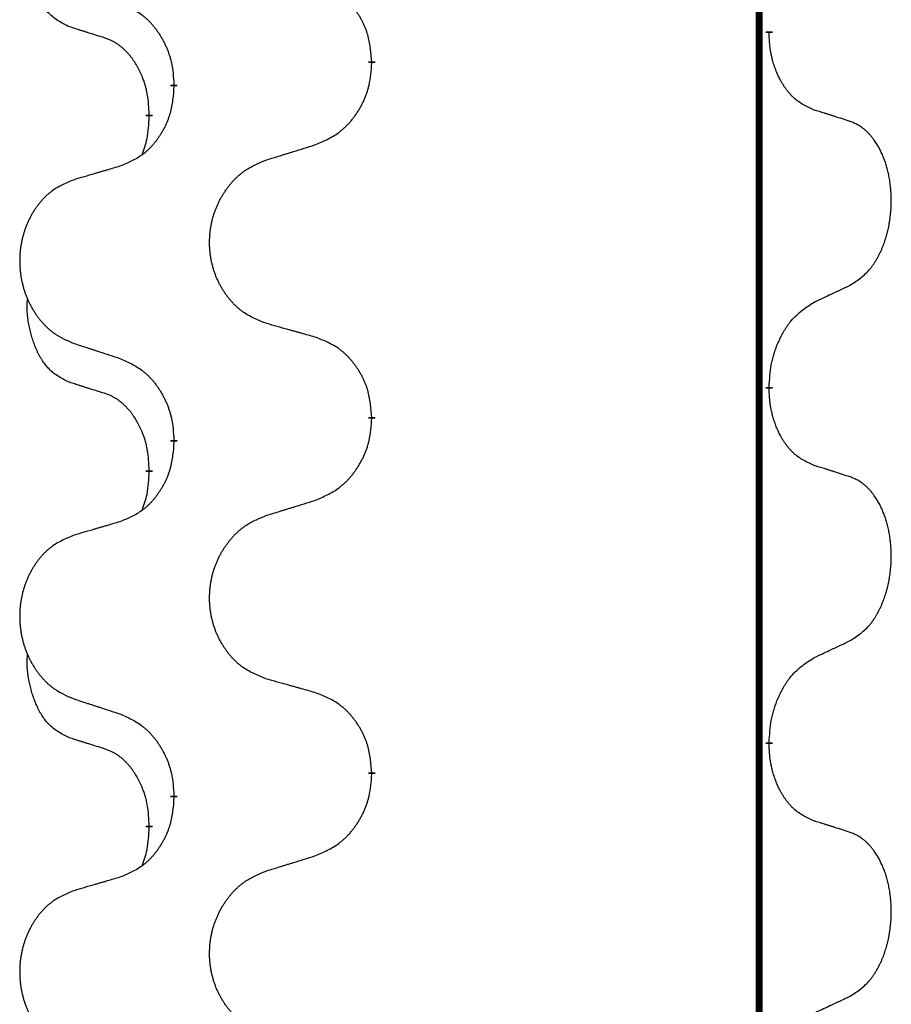
# Model space of a CAD drawing. Units: millimetres. Extents: x -447 to 680, y -793 to -184.
# Drawn here: x 143 to 151, y -339 to -330 of the extents above; entities that cross this region are included whole.
import ezdxf

# ---------------------------------------------------------------- set-up
doc = ezdxf.new("R2010")
doc.units = ezdxf.units.MM
doc.linetypes.add('SLD_Durchgehend', pattern=[0, 0, 0])

# ---------------------------------------------------------------- blocks, each defined once
blk = doc.blocks.new('HL50W-Füsse', base_point=(181.68, -557.1394))
at = {"color": 7, "linetype": 'SLD_Durchgehend', "const_width": 0.0625}
for points in [[(149.8609, -329.7882), (149.8609, -493.6882)], [(149.951, -329.9833), (149.951, -329.9983)], [(146.4018, -330.2523), (146.4018, -330.2673)], [(144.6349, -330.4742), (144.6349, -330.4592)], [(144.4148, -330.7282), (144.4148, -330.7432)], [(149.951, -333.1583), (149.951, -333.1733)], [(146.4018, -333.4273), (146.4018, -333.4423)], [(144.6349, -333.6492), (144.6349, -333.6342)], [(144.4148, -333.9032), (144.4148, -333.9182)], [(149.951, -336.3333), (149.951, -336.3483)], [(146.4018, -336.6023), (146.4018, -336.6173)], [(144.6349, -336.8242), (144.6349, -336.8092)], [(144.4148, -337.0782), (144.4148, -337.0932)]]:
    blk.add_lwpolyline(points, dxfattribs=at)
at = {"color": 7, "linetype": 'SLD_Durchgehend'}
for points, knots in [([(143.6909, -329.9386), (143.6581, -329.9218), (143.5924, -329.8883), (143.529, -329.8358), (143.4947, -329.7965), (143.4806, -329.7785), (143.4673, -329.7598), (143.4543, -329.7398), (143.4416, -329.7185), (143.4292, -329.696), (143.4176, -329.673), (143.4072, -329.6503), (143.3977, -329.6279), (143.3892, -329.6059), (143.3812, -329.5837), (143.3735, -329.5608), (143.3663, -329.5371), (143.3594, -329.5127), (143.3531, -329.4881), (143.3472, -329.4628), (143.3417, -329.4369), (143.3366, -329.4102), (143.3323, -329.3835), (143.3287, -329.3564), (143.3259, -329.3291), (143.3241, -329.3015), (143.3233, -329.2739), (143.3237, -329.2451), (143.3256, -329.2151), (143.3275, -329.1944), (143.3284, -329.184)], [0, 0, 0, 0, 0.1104767, 0.2209534, 0.2438284, 0.2667114, 0.2896326, 0.3125527, 0.3382849, 0.3640175, 0.389731, 0.4154442, 0.4390192, 0.4625939, 0.4861716, 0.5097495, 0.5351329, 0.5605162, 0.5859001, 0.6112844, 0.6383739, 0.665463, 0.6925584, 0.7196538, 0.7472958, 0.7749392, 0.8025614, 0.830178, 0.8614107, 0.8926434, 0.8926434, 0.8926434, 0.8926434]), ([(146.4018, -330.2523), (146.3983, -330.2121), (146.3914, -330.1318), (146.375, -330.0424), (146.357, -329.985), (146.3467, -329.9571), (146.3352, -329.9296), (146.3225, -329.9028), (146.3088, -329.8765), (146.294, -329.8509), (146.2783, -329.8258), (146.2617, -329.8015), (146.2444, -329.7778), (146.2262, -329.7549), (146.2071, -329.7327), (146.1874, -329.7115), (146.1669, -329.6914), (146.1458, -329.6725), (146.1238, -329.6546), (146.0776, -329.621), (146.0013, -329.5803), (145.9302, -329.5524), (145.8946, -329.5385)], [0, 0, 0, 0, 0.1209346, 0.2418691, 0.2715902, 0.3013222, 0.3310797, 0.3608342, 0.3904011, 0.4199685, 0.4495293, 0.4790908, 0.5083301, 0.5375686, 0.5668172, 0.5960652, 0.6244344, 0.6528069, 0.6811435, 0.7094671, 0.8241186, 0.93877, 0.93877, 0.93877, 0.93877]), ([(144.1527, -329.7288), (144.188, -329.7448), (144.2585, -329.7766), (144.3338, -329.8222), (144.3792, -329.8596), (144.4014, -329.8801), (144.4226, -329.9016), (144.443, -329.9245), (144.4626, -329.9485), (144.4814, -329.9737), (144.4992, -329.9996), (144.5161, -330.0263), (144.532, -330.0536), (144.547, -330.0816), (144.5608, -330.1102), (144.5736, -330.1394), (144.5852, -330.1692), (144.5956, -330.1996), (144.6045, -330.2304), (144.6174, -330.2834), (144.6281, -330.3599), (144.6327, -330.4261), (144.6349, -330.4592)], [0, 0, 0, 0, 0.1161018, 0.2322037, 0.2623496, 0.2925108, 0.3227169, 0.3529195, 0.3843764, 0.415834, 0.4472779, 0.4787225, 0.5104414, 0.5421594, 0.5738837, 0.6056077, 0.6377093, 0.6698134, 0.7018938, 0.7339652, 0.8335001, 0.9330351, 0.9330351, 0.9330351, 0.9330351]), ([(144.014, -330.0408), (143.9909, -330.0337), (143.9447, -330.0196), (143.8947, -330.0041), (143.864, -329.9944), (143.8524, -329.9908), (143.8409, -329.9871), (143.8294, -329.9835), (143.8178, -329.9798), (143.8063, -329.9761), (143.7947, -329.9724), (143.7717, -329.9649), (143.737, -329.9537), (143.7063, -329.9436), (143.6909, -329.9386)], [0, 0, 0, 0, 0.072467, 0.1449339, 0.1570396, 0.1691453, 0.181251, 0.1933566, 0.2054742, 0.2175917, 0.2297093, 0.2418268, 0.2903502, 0.3388736, 0.3388736, 0.3388736, 0.3388736]), ([(144.4148, -330.7282), (144.4131, -330.6975), (144.4096, -330.6362), (144.402, -330.5678), (144.3934, -330.5236), (144.3887, -330.5026), (144.3833, -330.4817), (144.3776, -330.4614), (144.3713, -330.4416), (144.3648, -330.4225), (144.3577, -330.4034), (144.3494, -330.3827), (144.3398, -330.3603), (144.3286, -330.3364), (144.3165, -330.3129), (144.3041, -330.2905), (144.2914, -330.2693), (144.2784, -330.2493), (144.2648, -330.2298), (144.2491, -330.2089), (144.2312, -330.187), (144.2107, -330.1644), (144.1889, -330.143), (144.1669, -330.1236), (144.1447, -330.1062), (144.1224, -330.0909), (144.0993, -330.077), (144.0735, -330.0638), (144.045, -330.0519), (144.0243, -330.0445), (144.014, -330.0408)], [0, 0, 0, 0, 0.0921911, 0.1843821, 0.20591, 0.2274409, 0.2489766, 0.2705115, 0.2907895, 0.3110675, 0.3313472, 0.3516275, 0.3780441, 0.4044611, 0.4308749, 0.4572883, 0.4811357, 0.5049824, 0.5288358, 0.5526907, 0.5831984, 0.6137075, 0.6442319, 0.6747535, 0.7017613, 0.7287719, 0.7557302, 0.7826753, 0.8155538, 0.8484323, 0.8484323, 0.8484323, 0.8484323]), ([(150.3518, -330.6857), (150.3198, -330.6711), (150.2558, -330.6418), (150.1912, -330.5965), (150.1544, -330.5614), (150.1383, -330.5442), (150.123, -330.5263), (150.1078, -330.507), (150.0929, -330.4863), (150.0783, -330.4642), (150.0645, -330.4416), (150.0524, -330.4198), (150.0416, -330.3991), (150.0321, -330.3794), (150.0232, -330.3595), (150.0145, -330.3388), (150.0062, -330.3173), (149.9983, -330.295), (149.991, -330.2725), (149.9846, -330.2508), (149.979, -330.2299), (149.9741, -330.2098), (149.9697, -330.1896), (149.9657, -330.169), (149.9622, -330.148), (149.9591, -330.1267), (149.9566, -330.1053), (149.954, -330.0768), (149.9521, -330.0411), (149.9514, -330.0126), (149.951, -329.9983)], [0, 0, 0, 0, 0.1054562, 0.2109123, 0.2344291, 0.2579548, 0.2815165, 0.3050767, 0.3315574, 0.3580389, 0.3845049, 0.4109705, 0.4328054, 0.4546397, 0.4764736, 0.4983077, 0.5219471, 0.5455868, 0.5692264, 0.5928659, 0.6135516, 0.634237, 0.6549231, 0.6756092, 0.6971494, 0.71869, 0.740226, 0.7617607, 0.804578, 0.8473954, 0.8473954, 0.8473954, 0.8473954]), ([(145.8946, -330.9977), (145.9316, -330.9818), (146.0056, -330.9501), (146.0848, -330.9045), (146.1327, -330.8669), (146.1561, -330.8465), (146.1784, -330.825), (146.1998, -330.8021), (146.2205, -330.7781), (146.2403, -330.7529), (146.259, -330.7269), (146.2768, -330.7003), (146.2935, -330.6729), (146.3092, -330.645), (146.3238, -330.6164), (146.3373, -330.5872), (146.3495, -330.5574), (146.3604, -330.527), (146.3698, -330.4962), (146.3833, -330.4432), (146.3946, -330.3666), (146.3994, -330.3004), (146.4018, -330.2673)], [0, 0, 0, 0, 0.1207225, 0.241445, 0.272411, 0.3033922, 0.334416, 0.3654362, 0.3974567, 0.4294779, 0.4614868, 0.4934965, 0.5255609, 0.5576245, 0.5896947, 0.6217645, 0.6540243, 0.6862868, 0.7185226, 0.7507482, 0.8503626, 0.9499769, 0.9499769, 0.9499769, 0.9499769]), ([(144.6349, -330.4742), (144.6316, -330.5143), (144.625, -330.5946), (144.6095, -330.684), (144.5923, -330.7414), (144.5826, -330.7693), (144.5716, -330.7968), (144.5596, -330.8237), (144.5465, -330.8499), (144.5325, -330.8755), (144.5175, -330.9006), (144.5018, -330.925), (144.4853, -330.9486), (144.468, -330.9715), (144.4499, -330.9937), (144.4311, -331.0149), (144.4117, -331.035), (144.3916, -331.0539), (144.3706, -331.0718), (144.3269, -331.1053), (144.2545, -331.146), (144.1866, -331.174), (144.1527, -331.188)], [0, 0, 0, 0, 0.1207923, 0.2415845, 0.2711145, 0.3006544, 0.3302167, 0.3597763, 0.388964, 0.418152, 0.4473341, 0.4765167, 0.5051788, 0.5338402, 0.5625129, 0.591185, 0.618755, 0.6463281, 0.6738633, 0.7013854, 0.8115011, 0.9216168, 0.9216168, 0.9216168, 0.9216168]), ([(144.3512, -331.0857), (144.3597, -331.0619), (144.3768, -331.0145), (144.3989, -330.9337), (144.4096, -330.8425), (144.4131, -330.7763), (144.4148, -330.7432)], [0, 0, 0, 0, 0.0756193, 0.1512387, 0.250723, 0.3502073, 0.3502073, 0.3502073, 0.3502073]), ([(150.6749, -330.7879), (150.6518, -330.7804), (150.6058, -330.7654), (150.5558, -330.7492), (150.525, -330.7394), (150.5135, -330.7358), (150.5019, -330.7321), (150.4904, -330.7285), (150.4788, -330.7248), (150.4673, -330.7212), (150.4558, -330.7176), (150.4327, -330.7105), (150.398, -330.6998), (150.3672, -330.6904), (150.3518, -330.6857)], [0, 0, 0, 0, 0.0726997, 0.1453994, 0.1575073, 0.1696152, 0.1817231, 0.193831, 0.205927, 0.2180229, 0.2301189, 0.2422149, 0.2905443, 0.3388737, 0.3388737, 0.3388737, 0.3388737]), ([(150.6749, -332.2503), (150.707, -332.2295), (150.7711, -332.1878), (150.8335, -332.1289), (150.868, -332.0854), (150.8831, -332.0644), (150.8973, -332.0427), (150.9112, -332.0196), (150.9248, -331.9951), (150.938, -331.9692), (150.9503, -331.9429), (150.9613, -331.9172), (150.9712, -331.8923), (150.98, -331.8681), (150.9883, -331.8438), (150.9961, -331.8187), (151.0034, -331.7929), (151.0102, -331.7663), (151.0163, -331.7396), (151.0218, -331.7122), (151.0268, -331.6841), (151.0311, -331.6554), (151.0347, -331.6265), (151.0376, -331.5974), (151.0398, -331.5679), (151.0413, -331.5382), (151.042, -331.5084), (151.042, -331.4799), (151.0413, -331.4528), (151.0401, -331.4271), (151.0384, -331.4014), (151.036, -331.376), (151.0331, -331.3508), (151.0298, -331.326), (151.0258, -331.3012), (151.0214, -331.2772), (151.0165, -331.2539), (151.0113, -331.2314), (151.0055, -331.209), (150.9994, -331.1872), (150.9928, -331.1659), (150.986, -331.1453), (150.9786, -331.1249), (150.9706, -331.1045), (150.9621, -331.0842), (150.953, -331.0641), (150.9433, -331.0442), (150.9333, -331.0252), (150.923, -331.007), (150.9126, -330.9896), (150.9016, -330.9726), (150.8888, -330.954), (150.8739, -330.9342), (150.8568, -330.9132), (150.8386, -330.8932), (150.8201, -330.875), (150.8014, -330.8585), (150.7826, -330.8437), (150.7631, -330.8302), (150.7388, -330.8157), (150.7093, -330.8017), (150.6864, -330.7925), (150.6749, -330.7879)], [0, 0, 0, 0, 0.114626, 0.229253, 0.255136, 0.281028, 0.306957, 0.332884, 0.361934, 0.390985, 0.420018, 0.449052, 0.474762, 0.500472, 0.526183, 0.551894, 0.5793, 0.606707, 0.634112, 0.661518, 0.690573, 0.719628, 0.748686, 0.777743, 0.807529, 0.837316, 0.867099, 0.896882, 0.922639, 0.948395, 0.974152, 0.999908, 1.024987, 1.050066, 1.075144, 1.100222, 1.123355, 1.146488, 1.16962, 1.192753, 1.214494, 1.236235, 1.257976, 1.279718, 1.301816, 1.323914, 1.34601, 1.368106, 1.38839, 1.408673, 1.42896, 1.449249, 1.476285, 1.503323, 1.530378, 1.557432, 1.581269, 1.605108, 1.628896, 1.652672, 1.68974, 1.726808, 1.726808, 1.726808, 1.726808]), ([(145.4633, -331.1306), (145.4833, -331.1244), (145.5233, -331.1121), (145.5683, -331.0983), (145.5982, -331.089), (145.6132, -331.0844), (145.6282, -331.0798), (145.6432, -331.0752), (145.6582, -331.0706), (145.6732, -331.0659), (145.6882, -331.0613), (145.7301, -331.0484), (145.7989, -331.0272), (145.8627, -331.0075), (145.8946, -330.9977)], [0, 0, 0, 0, 0.062728, 0.1254559, 0.141138, 0.1568202, 0.1725023, 0.1881844, 0.2038666, 0.2195488, 0.235231, 0.2509132, 0.3511056, 0.4512981, 0.4512981, 0.4512981, 0.4512981]), ([(144.1527, -331.188), (144.1336, -331.1936), (144.0953, -331.2048), (144.0523, -331.2174), (144.0236, -331.2258), (144.0093, -331.2301), (143.9949, -331.2343), (143.9806, -331.2385), (143.9663, -331.2427), (143.9519, -331.2469), (143.9376, -331.2511), (143.8979, -331.2628), (143.8329, -331.2819), (143.7727, -331.2996), (143.7426, -331.3085)], [0, 0, 0, 0, 0.0597754, 0.1195507, 0.1344951, 0.1494396, 0.164384, 0.1793284, 0.1942733, 0.2092182, 0.2241631, 0.239108, 0.3332541, 0.4274002, 0.4274002, 0.4274002, 0.4274002]), ([(145.4633, -332.593), (145.4271, -332.5786), (145.3546, -332.5497), (145.2766, -332.5075), (145.2291, -332.4723), (145.2059, -332.4531), (145.1838, -332.4327), (145.1624, -332.411), (145.1418, -332.3882), (145.1221, -332.3643), (145.1034, -332.3395), (145.0858, -332.314), (145.0692, -332.2879), (145.0537, -332.2612), (145.0392, -332.234), (145.0257, -332.2061), (145.0133, -332.1775), (145.002, -332.1484), (144.9918, -332.1188), (144.9829, -332.089), (144.9751, -332.0589), (144.9685, -332.0285), (144.9631, -331.998), (144.9588, -331.9672), (144.9557, -331.9362), (144.9537, -331.905), (144.9529, -331.8738), (144.9533, -331.8426), (144.9549, -331.8116), (144.9576, -331.7806), (144.9614, -331.7498), (144.9664, -331.7192), (144.9725, -331.6889), (144.9796, -331.659), (144.9879, -331.6293), (144.9974, -331.6), (145.0079, -331.5711), (145.0196, -331.5426), (145.0323, -331.5146), (145.046, -331.4872), (145.0607, -331.4605), (145.0763, -331.4345), (145.0929, -331.409), (145.1104, -331.3842), (145.129, -331.36), (145.1485, -331.3365), (145.169, -331.3138), (145.1902, -331.2922), (145.2122, -331.2717), (145.2349, -331.2525), (145.2585, -331.2344), (145.3023, -331.2042), (145.3706, -331.1684), (145.4324, -331.1432), (145.4633, -331.1306)], [0, 0, 0, 0, 0.117086, 0.234172, 0.26425, 0.294342, 0.324476, 0.354607, 0.385625, 0.416644, 0.447649, 0.478654, 0.509524, 0.540393, 0.571263, 0.602133, 0.633372, 0.664611, 0.695847, 0.727084, 0.758108, 0.789132, 0.820159, 0.851185, 0.8824, 0.913614, 0.944827, 0.97604, 1.007095, 1.038151, 1.069208, 1.100265, 1.131069, 1.161872, 1.192674, 1.223475, 1.254222, 1.284969, 1.315717, 1.346465, 1.376816, 1.407167, 1.437517, 1.467868, 1.498416, 1.528964, 1.559522, 1.59008, 1.619832, 1.649585, 1.679305, 1.709013, 1.809224, 1.909434, 1.909434, 1.909434, 1.909434]), ([(143.7426, -331.3085), (143.708, -331.323), (143.6389, -331.3519), (143.5648, -331.3942), (143.5198, -331.4293), (143.4978, -331.4485), (143.4767, -331.4689), (143.4564, -331.4905), (143.4368, -331.5134), (143.418, -331.5373), (143.4003, -331.5621), (143.3836, -331.5875), (143.3678, -331.6136), (143.353, -331.6403), (143.3393, -331.6676), (143.3265, -331.6955), (143.3147, -331.7241), (143.3039, -331.7532), (143.2943, -331.7827), (143.2857, -331.8126), (143.2784, -331.8427), (143.2721, -331.873), (143.267, -331.9036), (143.2629, -331.9343), (143.2599, -331.9653), (143.2581, -331.9965), (143.2573, -332.0277), (143.2577, -332.0589), (143.2591, -332.0899), (143.2617, -332.1209), (143.2654, -332.1517), (143.2701, -332.1823), (143.2759, -332.2125), (143.2827, -332.2425), (143.2906, -332.2722), (143.2995, -332.3015), (143.3096, -332.3304), (143.3206, -332.3588), (143.3327, -332.3868), (143.3458, -332.4142), (143.3597, -332.4409), (143.3746, -332.4669), (143.3903, -332.4924), (143.407, -332.5172), (143.4246, -332.5414), (143.4432, -332.5649), (143.4627, -332.5876), (143.4829, -332.6092), (143.5038, -332.6297), (143.5253, -332.6489), (143.5477, -332.6671), (143.5893, -332.6972), (143.6542, -332.733), (143.7131, -332.7583), (143.7426, -332.7709)], [0, 0, 0, 0, 0.112481, 0.224961, 0.254205, 0.283463, 0.312765, 0.342064, 0.372505, 0.402946, 0.433372, 0.463798, 0.494314, 0.52483, 0.555347, 0.585864, 0.616922, 0.647981, 0.679038, 0.710095, 0.741061, 0.772027, 0.802995, 0.833963, 0.865172, 0.896381, 0.927588, 0.958795, 0.989832, 1.020868, 1.051906, 1.082944, 1.113652, 1.144359, 1.175065, 1.20577, 1.236283, 1.266796, 1.29731, 1.327824, 1.357761, 1.387698, 1.417635, 1.447572, 1.477483, 1.507394, 1.537316, 1.567238, 1.596112, 1.624989, 1.653829, 1.682658, 1.778901, 1.875145, 1.875145, 1.875145, 1.875145]), ([(150.3518, -332.4015), (150.3745, -332.3909), (150.4201, -332.3698), (150.4694, -332.3468), (150.4999, -332.3325), (150.5116, -332.3271), (150.5233, -332.3216), (150.5349, -332.3162), (150.5466, -332.3107), (150.5583, -332.3052), (150.5699, -332.2997), (150.5933, -332.2888), (150.6282, -332.2723), (150.6593, -332.2576), (150.6749, -332.2503)], [0, 0, 0, 0, 0.075268, 0.1505361, 0.163415, 0.176294, 0.1891729, 0.2020518, 0.2149361, 0.2278204, 0.2407047, 0.253589, 0.3051493, 0.3567097, 0.3567097, 0.3567097, 0.3567097]), ([(143.6909, -333.1136), (143.6581, -333.0968), (143.5924, -333.0633), (143.529, -333.0108), (143.4947, -332.9715), (143.4806, -332.9535), (143.4673, -332.9348), (143.4543, -332.9148), (143.4416, -332.8935), (143.4292, -332.871), (143.4176, -332.848), (143.4072, -332.8253), (143.3977, -332.8029), (143.3892, -332.7809), (143.3812, -332.7587), (143.3735, -332.7358), (143.3663, -332.7121), (143.3594, -332.6877), (143.3531, -332.6631), (143.3472, -332.6378), (143.3417, -332.6119), (143.3366, -332.5852), (143.3323, -332.5585), (143.3287, -332.5314), (143.3259, -332.5041), (143.3241, -332.4765), (143.3233, -332.4489), (143.3237, -332.4201), (143.3256, -332.3901), (143.3275, -332.3694), (143.3284, -332.359)], [0, 0, 0, 0, 0.1104767, 0.2209534, 0.2438284, 0.2667114, 0.2896326, 0.3125527, 0.3382849, 0.3640175, 0.389731, 0.4154442, 0.4390192, 0.4625939, 0.4861716, 0.5097495, 0.5351329, 0.5605162, 0.5859001, 0.6112844, 0.6383739, 0.665463, 0.6925584, 0.7196538, 0.7472958, 0.7749392, 0.8025614, 0.830178, 0.8614107, 0.8926434, 0.8926434, 0.8926434, 0.8926434]), ([(149.951, -333.1583), (149.953, -333.1253), (149.957, -333.0594), (149.9655, -332.9859), (149.9748, -332.9384), (149.9799, -332.916), (149.9856, -332.8936), (149.9919, -332.8718), (149.9985, -332.8506), (150.0055, -332.8299), (150.013, -332.8094), (150.0221, -332.786), (150.033, -332.7599), (150.046, -332.7312), (150.06, -332.7029), (150.0743, -332.6761), (150.089, -332.6507), (150.104, -332.6269), (150.12, -332.6037), (150.1596, -332.5514), (150.234, -332.4785), (150.3125, -332.4272), (150.3518, -332.4015)], [0, 0, 0, 0, 0.0991279, 0.1982558, 0.2212992, 0.2443459, 0.2673984, 0.2904499, 0.3123028, 0.3341557, 0.3560082, 0.3778615, 0.4093786, 0.4408961, 0.4724293, 0.503962, 0.5321252, 0.5602895, 0.5884188, 0.6165402, 0.7571053, 0.8976704, 0.8976704, 0.8976704, 0.8976704]), ([(145.8946, -332.7135), (145.8745, -332.7079), (145.8343, -332.6967), (145.789, -332.6841), (145.7589, -332.6757), (145.7438, -332.6714), (145.7287, -332.6672), (145.7136, -332.663), (145.6986, -332.6588), (145.6835, -332.6546), (145.6684, -332.6504), (145.6267, -332.6387), (145.5583, -332.6196), (145.495, -332.6019), (145.4633, -332.593)], [0, 0, 0, 0, 0.0626283, 0.1252565, 0.140914, 0.1565714, 0.1722289, 0.1878864, 0.2035442, 0.219202, 0.2348598, 0.2505176, 0.3491531, 0.4477886, 0.4477886, 0.4477886, 0.4477886]), ([(143.7426, -332.7709), (143.7616, -332.7771), (143.7996, -332.7894), (143.8424, -332.8032), (143.8709, -332.8125), (143.8851, -332.8171), (143.8994, -332.8217), (143.9136, -332.8263), (143.9279, -332.8309), (143.9421, -332.8356), (143.9564, -332.8402), (143.9962, -332.8531), (144.0617, -332.8743), (144.1223, -332.894), (144.1527, -332.9038)], [0, 0, 0, 0, 0.0599168, 0.1198336, 0.1348129, 0.1497923, 0.1647716, 0.179751, 0.1947305, 0.2097099, 0.2246894, 0.2396689, 0.3353723, 0.4310757, 0.4310757, 0.4310757, 0.4310757]), ([(146.4018, -333.4273), (146.3983, -333.3871), (146.3914, -333.3068), (146.375, -333.2174), (146.357, -333.16), (146.3467, -333.1321), (146.3352, -333.1046), (146.3225, -333.0778), (146.3088, -333.0515), (146.294, -333.0259), (146.2783, -333.0008), (146.2617, -332.9765), (146.2444, -332.9528), (146.2262, -332.9299), (146.2071, -332.9077), (146.1874, -332.8865), (146.1669, -332.8664), (146.1458, -332.8475), (146.1238, -332.8296), (146.0776, -332.796), (146.0013, -332.7553), (145.9302, -332.7274), (145.8946, -332.7135)], [0, 0, 0, 0, 0.1209346, 0.2418691, 0.2715902, 0.3013222, 0.3310797, 0.3608342, 0.3904011, 0.4199685, 0.4495293, 0.4790908, 0.5083301, 0.5375686, 0.5668172, 0.5960652, 0.6244344, 0.6528069, 0.6811435, 0.7094671, 0.8241186, 0.93877, 0.93877, 0.93877, 0.93877]), ([(144.1527, -332.9038), (144.188, -332.9198), (144.2585, -332.9516), (144.3338, -332.9972), (144.3792, -333.0346), (144.4014, -333.0551), (144.4226, -333.0766), (144.443, -333.0995), (144.4626, -333.1235), (144.4814, -333.1487), (144.4992, -333.1746), (144.5161, -333.2013), (144.532, -333.2286), (144.547, -333.2566), (144.5608, -333.2852), (144.5736, -333.3144), (144.5852, -333.3442), (144.5956, -333.3746), (144.6045, -333.4054), (144.6174, -333.4584), (144.6281, -333.5349), (144.6327, -333.6011), (144.6349, -333.6342)], [0, 0, 0, 0, 0.1161018, 0.2322037, 0.2623496, 0.2925108, 0.3227169, 0.3529195, 0.3843764, 0.415834, 0.4472779, 0.4787225, 0.5104414, 0.5421594, 0.5738837, 0.6056077, 0.6377093, 0.6698134, 0.7018938, 0.7339652, 0.8335001, 0.9330351, 0.9330351, 0.9330351, 0.9330351]), ([(144.014, -333.2158), (143.9909, -333.2087), (143.9447, -333.1946), (143.8947, -333.1791), (143.864, -333.1694), (143.8524, -333.1658), (143.8409, -333.1621), (143.8294, -333.1585), (143.8178, -333.1548), (143.8063, -333.1511), (143.7947, -333.1474), (143.7717, -333.1399), (143.737, -333.1287), (143.7063, -333.1186), (143.6909, -333.1136)], [0, 0, 0, 0, 0.072467, 0.1449339, 0.1570396, 0.1691453, 0.181251, 0.1933566, 0.2054742, 0.2175917, 0.2297093, 0.2418268, 0.2903502, 0.3388736, 0.3388736, 0.3388736, 0.3388736]), ([(150.3518, -333.8607), (150.3198, -333.8461), (150.2558, -333.8168), (150.1912, -333.7715), (150.1544, -333.7364), (150.1383, -333.7192), (150.123, -333.7013), (150.1078, -333.682), (150.0929, -333.6613), (150.0783, -333.6392), (150.0645, -333.6166), (150.0524, -333.5948), (150.0416, -333.5741), (150.0321, -333.5544), (150.0232, -333.5345), (150.0145, -333.5138), (150.0062, -333.4923), (149.9983, -333.47), (149.991, -333.4475), (149.9846, -333.4258), (149.979, -333.4049), (149.9741, -333.3848), (149.9697, -333.3646), (149.9657, -333.344), (149.9622, -333.323), (149.9591, -333.3017), (149.9566, -333.2803), (149.954, -333.2518), (149.9521, -333.2161), (149.9514, -333.1876), (149.951, -333.1733)], [0, 0, 0, 0, 0.1054562, 0.2109123, 0.2344291, 0.2579548, 0.2815165, 0.3050767, 0.3315574, 0.3580389, 0.3845049, 0.4109705, 0.4328054, 0.4546397, 0.4764736, 0.4983077, 0.5219471, 0.5455868, 0.5692264, 0.5928659, 0.6135516, 0.634237, 0.6549231, 0.6756092, 0.6971494, 0.71869, 0.740226, 0.7617607, 0.804578, 0.8473954, 0.8473954, 0.8473954, 0.8473954]), ([(144.4148, -333.9032), (144.4131, -333.8725), (144.4096, -333.8112), (144.402, -333.7428), (144.3934, -333.6986), (144.3887, -333.6776), (144.3833, -333.6567), (144.3776, -333.6364), (144.3713, -333.6166), (144.3648, -333.5975), (144.3577, -333.5784), (144.3494, -333.5577), (144.3398, -333.5353), (144.3286, -333.5114), (144.3165, -333.4879), (144.3041, -333.4655), (144.2914, -333.4443), (144.2784, -333.4243), (144.2648, -333.4048), (144.2491, -333.3839), (144.2312, -333.362), (144.2107, -333.3394), (144.1889, -333.318), (144.1669, -333.2986), (144.1447, -333.2812), (144.1224, -333.2659), (144.0993, -333.252), (144.0735, -333.2388), (144.045, -333.2269), (144.0243, -333.2195), (144.014, -333.2158)], [0, 0, 0, 0, 0.0921911, 0.1843821, 0.20591, 0.2274409, 0.2489766, 0.2705115, 0.2907895, 0.3110675, 0.3313472, 0.3516275, 0.3780441, 0.4044611, 0.4308749, 0.4572883, 0.4811357, 0.5049824, 0.5288358, 0.5526907, 0.5831984, 0.6137075, 0.6442319, 0.6747535, 0.7017613, 0.7287719, 0.7557302, 0.7826753, 0.8155538, 0.8484323, 0.8484323, 0.8484323, 0.8484323]), ([(145.8946, -334.1727), (145.9316, -334.1568), (146.0056, -334.1251), (146.0848, -334.0795), (146.1327, -334.0419), (146.1561, -334.0215), (146.1784, -334), (146.1998, -333.9771), (146.2205, -333.9531), (146.2403, -333.9279), (146.259, -333.9019), (146.2768, -333.8753), (146.2935, -333.8479), (146.3092, -333.82), (146.3238, -333.7914), (146.3373, -333.7622), (146.3495, -333.7324), (146.3604, -333.702), (146.3698, -333.6712), (146.3833, -333.6182), (146.3946, -333.5416), (146.3994, -333.4754), (146.4018, -333.4423)], [0, 0, 0, 0, 0.1207225, 0.241445, 0.272411, 0.3033922, 0.334416, 0.3654362, 0.3974567, 0.4294779, 0.4614868, 0.4934965, 0.5255609, 0.5576245, 0.5896947, 0.6217645, 0.6540243, 0.6862868, 0.7185226, 0.7507482, 0.8503626, 0.9499769, 0.9499769, 0.9499769, 0.9499769]), ([(144.6349, -333.6492), (144.6316, -333.6893), (144.625, -333.7696), (144.6095, -333.859), (144.5923, -333.9164), (144.5826, -333.9443), (144.5716, -333.9718), (144.5596, -333.9987), (144.5465, -334.0249), (144.5325, -334.0505), (144.5175, -334.0756), (144.5018, -334.1), (144.4853, -334.1236), (144.468, -334.1465), (144.4499, -334.1687), (144.4311, -334.1899), (144.4117, -334.21), (144.3916, -334.2289), (144.3706, -334.2468), (144.3269, -334.2803), (144.2545, -334.321), (144.1866, -334.349), (144.1527, -334.363)], [0, 0, 0, 0, 0.1207923, 0.2415845, 0.2711145, 0.3006544, 0.3302167, 0.3597763, 0.388964, 0.418152, 0.4473341, 0.4765167, 0.5051788, 0.5338402, 0.5625129, 0.591185, 0.618755, 0.6463281, 0.6738633, 0.7013854, 0.8115011, 0.9216168, 0.9216168, 0.9216168, 0.9216168]), ([(150.6749, -333.9629), (150.6518, -333.9554), (150.6058, -333.9404), (150.5558, -333.9242), (150.525, -333.9144), (150.5135, -333.9108), (150.5019, -333.9071), (150.4904, -333.9035), (150.4788, -333.8998), (150.4673, -333.8962), (150.4558, -333.8926), (150.4327, -333.8855), (150.398, -333.8748), (150.3672, -333.8654), (150.3518, -333.8607)], [0, 0, 0, 0, 0.0726997, 0.1453994, 0.1575073, 0.1696152, 0.1817231, 0.193831, 0.205927, 0.2180229, 0.2301189, 0.2422149, 0.2905443, 0.3388737, 0.3388737, 0.3388737, 0.3388737]), ([(144.3512, -334.2607), (144.3597, -334.2369), (144.3768, -334.1895), (144.3989, -334.1087), (144.4096, -334.0175), (144.4131, -333.9513), (144.4148, -333.9182)], [0, 0, 0, 0, 0.0756193, 0.1512387, 0.250723, 0.3502073, 0.3502073, 0.3502073, 0.3502073]), ([(150.6749, -335.4253), (150.707, -335.4045), (150.7711, -335.3628), (150.8335, -335.3039), (150.868, -335.2604), (150.8831, -335.2394), (150.8973, -335.2177), (150.9112, -335.1946), (150.9248, -335.1701), (150.938, -335.1442), (150.9503, -335.1179), (150.9613, -335.0922), (150.9712, -335.0673), (150.98, -335.0431), (150.9883, -335.0188), (150.9961, -334.9937), (151.0034, -334.9679), (151.0102, -334.9413), (151.0163, -334.9146), (151.0218, -334.8872), (151.0268, -334.8591), (151.0311, -334.8304), (151.0347, -334.8015), (151.0376, -334.7724), (151.0398, -334.7429), (151.0413, -334.7132), (151.042, -334.6834), (151.042, -334.6549), (151.0413, -334.6278), (151.0401, -334.6021), (151.0384, -334.5764), (151.036, -334.551), (151.0331, -334.5258), (151.0298, -334.501), (151.0258, -334.4762), (151.0214, -334.4522), (151.0165, -334.4289), (151.0113, -334.4064), (151.0055, -334.384), (150.9994, -334.3622), (150.9928, -334.3409), (150.986, -334.3203), (150.9786, -334.2999), (150.9706, -334.2795), (150.9621, -334.2592), (150.953, -334.2391), (150.9433, -334.2192), (150.9333, -334.2002), (150.923, -334.182), (150.9126, -334.1646), (150.9016, -334.1476), (150.8888, -334.129), (150.8739, -334.1092), (150.8568, -334.0882), (150.8386, -334.0682), (150.8201, -334.05), (150.8014, -334.0335), (150.7826, -334.0187), (150.7631, -334.0052), (150.7388, -333.9907), (150.7093, -333.9767), (150.6864, -333.9675), (150.6749, -333.9629)], [0, 0, 0, 0, 0.114626, 0.229253, 0.255136, 0.281028, 0.306957, 0.332884, 0.361934, 0.390985, 0.420018, 0.449052, 0.474762, 0.500472, 0.526183, 0.551894, 0.5793, 0.606707, 0.634112, 0.661518, 0.690573, 0.719628, 0.748686, 0.777743, 0.807529, 0.837316, 0.867099, 0.896882, 0.922639, 0.948395, 0.974152, 0.999908, 1.024987, 1.050066, 1.075144, 1.100222, 1.123355, 1.146488, 1.16962, 1.192753, 1.214494, 1.236235, 1.257976, 1.279718, 1.301816, 1.323914, 1.34601, 1.368106, 1.38839, 1.408673, 1.42896, 1.449249, 1.476285, 1.503323, 1.530378, 1.557432, 1.581269, 1.605108, 1.628896, 1.652672, 1.68974, 1.726808, 1.726808, 1.726808, 1.726808]), ([(145.4633, -334.3056), (145.4833, -334.2994), (145.5233, -334.2871), (145.5683, -334.2733), (145.5982, -334.264), (145.6132, -334.2594), (145.6282, -334.2548), (145.6432, -334.2502), (145.6582, -334.2456), (145.6732, -334.2409), (145.6882, -334.2363), (145.7301, -334.2234), (145.7989, -334.2022), (145.8627, -334.1825), (145.8946, -334.1727)], [0, 0, 0, 0, 0.062728, 0.1254559, 0.141138, 0.1568202, 0.1725023, 0.1881844, 0.2038666, 0.2195488, 0.235231, 0.2509132, 0.3511056, 0.4512981, 0.4512981, 0.4512981, 0.4512981]), ([(145.4633, -335.768), (145.4271, -335.7536), (145.3546, -335.7247), (145.2766, -335.6825), (145.2291, -335.6473), (145.2059, -335.6281), (145.1838, -335.6077), (145.1624, -335.586), (145.1418, -335.5632), (145.1221, -335.5393), (145.1034, -335.5145), (145.0858, -335.489), (145.0692, -335.4629), (145.0537, -335.4362), (145.0392, -335.409), (145.0257, -335.3811), (145.0133, -335.3525), (145.002, -335.3234), (144.9918, -335.2938), (144.9829, -335.264), (144.9751, -335.2339), (144.9685, -335.2035), (144.9631, -335.173), (144.9588, -335.1422), (144.9557, -335.1112), (144.9537, -335.08), (144.9529, -335.0488), (144.9533, -335.0176), (144.9549, -334.9866), (144.9576, -334.9556), (144.9614, -334.9248), (144.9664, -334.8942), (144.9725, -334.8639), (144.9796, -334.834), (144.9879, -334.8043), (144.9974, -334.775), (145.0079, -334.7461), (145.0196, -334.7176), (145.0323, -334.6896), (145.046, -334.6622), (145.0607, -334.6355), (145.0763, -334.6095), (145.0929, -334.584), (145.1104, -334.5592), (145.129, -334.535), (145.1485, -334.5115), (145.169, -334.4888), (145.1902, -334.4672), (145.2122, -334.4467), (145.2349, -334.4275), (145.2585, -334.4094), (145.3023, -334.3792), (145.3706, -334.3434), (145.4324, -334.3182), (145.4633, -334.3056)], [0, 0, 0, 0, 0.117086, 0.234172, 0.26425, 0.294342, 0.324476, 0.354607, 0.385625, 0.416644, 0.447649, 0.478654, 0.509524, 0.540393, 0.571263, 0.602133, 0.633372, 0.664611, 0.695847, 0.727084, 0.758108, 0.789132, 0.820159, 0.851185, 0.8824, 0.913614, 0.944827, 0.97604, 1.007095, 1.038151, 1.069208, 1.100265, 1.131069, 1.161872, 1.192674, 1.223475, 1.254222, 1.284969, 1.315717, 1.346465, 1.376816, 1.407167, 1.437517, 1.467868, 1.498416, 1.528964, 1.559522, 1.59008, 1.619832, 1.649585, 1.679305, 1.709013, 1.809224, 1.909434, 1.909434, 1.909434, 1.909434]), ([(144.1527, -334.363), (144.1336, -334.3686), (144.0953, -334.3798), (144.0523, -334.3924), (144.0236, -334.4008), (144.0093, -334.4051), (143.9949, -334.4093), (143.9806, -334.4135), (143.9663, -334.4177), (143.9519, -334.4219), (143.9376, -334.4261), (143.8979, -334.4378), (143.8329, -334.4569), (143.7727, -334.4746), (143.7426, -334.4835)], [0, 0, 0, 0, 0.0597754, 0.1195507, 0.1344951, 0.1494396, 0.164384, 0.1793284, 0.1942733, 0.2092182, 0.2241631, 0.239108, 0.3332541, 0.4274002, 0.4274002, 0.4274002, 0.4274002]), ([(143.7426, -334.4835), (143.708, -334.498), (143.6389, -334.5269), (143.5648, -334.5692), (143.5198, -334.6043), (143.4978, -334.6235), (143.4767, -334.6439), (143.4564, -334.6655), (143.4368, -334.6884), (143.418, -334.7123), (143.4003, -334.7371), (143.3836, -334.7625), (143.3678, -334.7886), (143.353, -334.8153), (143.3393, -334.8426), (143.3265, -334.8705), (143.3147, -334.8991), (143.3039, -334.9282), (143.2943, -334.9577), (143.2857, -334.9876), (143.2784, -335.0177), (143.2721, -335.048), (143.267, -335.0786), (143.2629, -335.1093), (143.2599, -335.1403), (143.2581, -335.1715), (143.2573, -335.2027), (143.2577, -335.2339), (143.2591, -335.2649), (143.2617, -335.2959), (143.2654, -335.3267), (143.2701, -335.3573), (143.2759, -335.3875), (143.2827, -335.4175), (143.2906, -335.4472), (143.2995, -335.4765), (143.3096, -335.5054), (143.3206, -335.5338), (143.3327, -335.5618), (143.3458, -335.5892), (143.3597, -335.6159), (143.3746, -335.6419), (143.3903, -335.6674), (143.407, -335.6922), (143.4246, -335.7164), (143.4432, -335.7399), (143.4627, -335.7626), (143.4829, -335.7842), (143.5038, -335.8047), (143.5253, -335.8239), (143.5477, -335.8421), (143.5893, -335.8722), (143.6542, -335.908), (143.7131, -335.9333), (143.7426, -335.9459)], [0, 0, 0, 0, 0.112481, 0.224961, 0.254205, 0.283463, 0.312765, 0.342064, 0.372505, 0.402946, 0.433372, 0.463798, 0.494314, 0.52483, 0.555347, 0.585864, 0.616922, 0.647981, 0.679038, 0.710095, 0.741061, 0.772027, 0.802995, 0.833963, 0.865172, 0.896381, 0.927588, 0.958795, 0.989832, 1.020868, 1.051906, 1.082944, 1.113652, 1.144359, 1.175065, 1.20577, 1.236283, 1.266796, 1.29731, 1.327824, 1.357761, 1.387698, 1.417635, 1.447572, 1.477483, 1.507394, 1.537316, 1.567238, 1.596112, 1.624989, 1.653829, 1.682658, 1.778901, 1.875145, 1.875145, 1.875145, 1.875145]), ([(150.3518, -335.5765), (150.3745, -335.5659), (150.4201, -335.5448), (150.4694, -335.5218), (150.4999, -335.5075), (150.5116, -335.5021), (150.5233, -335.4966), (150.5349, -335.4912), (150.5466, -335.4857), (150.5583, -335.4802), (150.5699, -335.4747), (150.5933, -335.4638), (150.6282, -335.4473), (150.6593, -335.4326), (150.6749, -335.4253)], [0, 0, 0, 0, 0.075268, 0.1505361, 0.163415, 0.176294, 0.1891729, 0.2020518, 0.2149361, 0.2278204, 0.2407047, 0.253589, 0.3051493, 0.3567097, 0.3567097, 0.3567097, 0.3567097]), ([(143.6909, -336.2886), (143.6581, -336.2718), (143.5924, -336.2383), (143.529, -336.1858), (143.4947, -336.1465), (143.4806, -336.1285), (143.4673, -336.1098), (143.4543, -336.0898), (143.4416, -336.0685), (143.4292, -336.046), (143.4176, -336.023), (143.4072, -336.0003), (143.3977, -335.9779), (143.3892, -335.9559), (143.3812, -335.9337), (143.3735, -335.9108), (143.3663, -335.8871), (143.3594, -335.8627), (143.3531, -335.8381), (143.3472, -335.8128), (143.3417, -335.7869), (143.3366, -335.7602), (143.3323, -335.7335), (143.3287, -335.7064), (143.3259, -335.6791), (143.3241, -335.6515), (143.3233, -335.6239), (143.3237, -335.5951), (143.3256, -335.5651), (143.3275, -335.5444), (143.3284, -335.534)], [0, 0, 0, 0, 0.1104767, 0.2209534, 0.2438284, 0.2667114, 0.2896326, 0.3125527, 0.3382849, 0.3640175, 0.389731, 0.4154442, 0.4390192, 0.4625939, 0.4861716, 0.5097495, 0.5351329, 0.5605162, 0.5859001, 0.6112844, 0.6383739, 0.665463, 0.6925584, 0.7196538, 0.7472958, 0.7749392, 0.8025614, 0.830178, 0.8614107, 0.8926434, 0.8926434, 0.8926434, 0.8926434]), ([(149.951, -336.3333), (149.953, -336.3003), (149.957, -336.2344), (149.9655, -336.1609), (149.9748, -336.1134), (149.9799, -336.091), (149.9856, -336.0686), (149.9919, -336.0468), (149.9985, -336.0256), (150.0055, -336.0049), (150.013, -335.9844), (150.0221, -335.961), (150.033, -335.9349), (150.046, -335.9062), (150.06, -335.8779), (150.0743, -335.8511), (150.089, -335.8257), (150.104, -335.8019), (150.12, -335.7787), (150.1596, -335.7264), (150.234, -335.6535), (150.3125, -335.6022), (150.3518, -335.5765)], [0, 0, 0, 0, 0.0991279, 0.1982558, 0.2212992, 0.2443459, 0.2673984, 0.2904499, 0.3123028, 0.3341557, 0.3560082, 0.3778615, 0.4093786, 0.4408961, 0.4724293, 0.503962, 0.5321252, 0.5602895, 0.5884188, 0.6165402, 0.7571053, 0.8976704, 0.8976704, 0.8976704, 0.8976704]), ([(145.8946, -335.8885), (145.8745, -335.8829), (145.8343, -335.8717), (145.789, -335.8591), (145.7589, -335.8507), (145.7438, -335.8464), (145.7287, -335.8422), (145.7136, -335.838), (145.6986, -335.8338), (145.6835, -335.8296), (145.6684, -335.8254), (145.6267, -335.8137), (145.5583, -335.7946), (145.495, -335.7769), (145.4633, -335.768)], [0, 0, 0, 0, 0.0626283, 0.1252565, 0.140914, 0.1565714, 0.1722289, 0.1878864, 0.2035442, 0.219202, 0.2348598, 0.2505176, 0.3491531, 0.4477886, 0.4477886, 0.4477886, 0.4477886]), ([(146.4018, -336.6023), (146.3983, -336.5621), (146.3914, -336.4818), (146.375, -336.3924), (146.357, -336.335), (146.3467, -336.3071), (146.3352, -336.2796), (146.3225, -336.2528), (146.3088, -336.2265), (146.294, -336.2009), (146.2783, -336.1758), (146.2617, -336.1515), (146.2444, -336.1278), (146.2262, -336.1049), (146.2071, -336.0827), (146.1874, -336.0615), (146.1669, -336.0414), (146.1458, -336.0225), (146.1238, -336.0046), (146.0776, -335.971), (146.0013, -335.9303), (145.9302, -335.9024), (145.8946, -335.8885)], [0, 0, 0, 0, 0.1209346, 0.2418691, 0.2715902, 0.3013222, 0.3310797, 0.3608342, 0.3904011, 0.4199685, 0.4495293, 0.4790908, 0.5083301, 0.5375686, 0.5668172, 0.5960652, 0.6244344, 0.6528069, 0.6811435, 0.7094671, 0.8241186, 0.93877, 0.93877, 0.93877, 0.93877]), ([(143.7426, -335.9459), (143.7616, -335.9521), (143.7996, -335.9644), (143.8424, -335.9782), (143.8709, -335.9875), (143.8851, -335.9921), (143.8994, -335.9967), (143.9136, -336.0013), (143.9279, -336.0059), (143.9421, -336.0106), (143.9564, -336.0152), (143.9962, -336.0281), (144.0617, -336.0493), (144.1223, -336.069), (144.1527, -336.0788)], [0, 0, 0, 0, 0.0599168, 0.1198336, 0.1348129, 0.1497923, 0.1647716, 0.179751, 0.1947305, 0.2097099, 0.2246894, 0.2396689, 0.3353723, 0.4310757, 0.4310757, 0.4310757, 0.4310757]), ([(144.1527, -336.0788), (144.188, -336.0948), (144.2585, -336.1266), (144.3338, -336.1722), (144.3792, -336.2096), (144.4014, -336.2301), (144.4226, -336.2516), (144.443, -336.2745), (144.4626, -336.2985), (144.4814, -336.3237), (144.4992, -336.3496), (144.5161, -336.3763), (144.532, -336.4036), (144.547, -336.4316), (144.5608, -336.4602), (144.5736, -336.4894), (144.5852, -336.5192), (144.5956, -336.5496), (144.6045, -336.5804), (144.6174, -336.6334), (144.6281, -336.7099), (144.6327, -336.7761), (144.6349, -336.8092)], [0, 0, 0, 0, 0.1161018, 0.2322037, 0.2623496, 0.2925108, 0.3227169, 0.3529195, 0.3843764, 0.415834, 0.4472779, 0.4787225, 0.5104414, 0.5421594, 0.5738837, 0.6056077, 0.6377093, 0.6698134, 0.7018938, 0.7339652, 0.8335001, 0.9330351, 0.9330351, 0.9330351, 0.9330351]), ([(144.014, -336.3908), (143.9909, -336.3837), (143.9447, -336.3696), (143.8947, -336.3541), (143.864, -336.3444), (143.8524, -336.3408), (143.8409, -336.3371), (143.8294, -336.3335), (143.8178, -336.3298), (143.8063, -336.3261), (143.7947, -336.3224), (143.7717, -336.3149), (143.737, -336.3037), (143.7063, -336.2936), (143.6909, -336.2886)], [0, 0, 0, 0, 0.072467, 0.1449339, 0.1570396, 0.1691453, 0.181251, 0.1933566, 0.2054742, 0.2175917, 0.2297093, 0.2418268, 0.2903502, 0.3388736, 0.3388736, 0.3388736, 0.3388736]), ([(150.3518, -337.0357), (150.3198, -337.0211), (150.2558, -336.9918), (150.1912, -336.9465), (150.1544, -336.9114), (150.1383, -336.8942), (150.123, -336.8763), (150.1078, -336.857), (150.0929, -336.8363), (150.0783, -336.8142), (150.0645, -336.7916), (150.0524, -336.7698), (150.0416, -336.7491), (150.0321, -336.7294), (150.0232, -336.7095), (150.0145, -336.6888), (150.0062, -336.6673), (149.9983, -336.645), (149.991, -336.6225), (149.9846, -336.6008), (149.979, -336.5799), (149.9741, -336.5598), (149.9697, -336.5396), (149.9657, -336.519), (149.9622, -336.498), (149.9591, -336.4767), (149.9566, -336.4553), (149.954, -336.4268), (149.9521, -336.3911), (149.9514, -336.3626), (149.951, -336.3483)], [0, 0, 0, 0, 0.1054562, 0.2109123, 0.2344291, 0.2579548, 0.2815165, 0.3050767, 0.3315574, 0.3580389, 0.3845049, 0.4109705, 0.4328054, 0.4546397, 0.4764736, 0.4983077, 0.5219471, 0.5455868, 0.5692264, 0.5928659, 0.6135516, 0.634237, 0.6549231, 0.6756092, 0.6971494, 0.71869, 0.740226, 0.7617607, 0.804578, 0.8473954, 0.8473954, 0.8473954, 0.8473954]), ([(144.4148, -337.0782), (144.4131, -337.0475), (144.4096, -336.9862), (144.402, -336.9178), (144.3934, -336.8736), (144.3887, -336.8526), (144.3833, -336.8317), (144.3776, -336.8114), (144.3713, -336.7916), (144.3648, -336.7725), (144.3577, -336.7534), (144.3494, -336.7327), (144.3398, -336.7103), (144.3286, -336.6864), (144.3165, -336.6629), (144.3041, -336.6405), (144.2914, -336.6193), (144.2784, -336.5993), (144.2648, -336.5798), (144.2491, -336.5589), (144.2312, -336.537), (144.2107, -336.5144), (144.1889, -336.493), (144.1669, -336.4736), (144.1447, -336.4562), (144.1224, -336.4409), (144.0993, -336.427), (144.0735, -336.4138), (144.045, -336.4019), (144.0243, -336.3945), (144.014, -336.3908)], [0, 0, 0, 0, 0.0921911, 0.1843821, 0.20591, 0.2274409, 0.2489766, 0.2705115, 0.2907895, 0.3110675, 0.3313472, 0.3516275, 0.3780441, 0.4044611, 0.4308749, 0.4572883, 0.4811357, 0.5049824, 0.5288358, 0.5526907, 0.5831984, 0.6137075, 0.6442319, 0.6747535, 0.7017613, 0.7287719, 0.7557302, 0.7826753, 0.8155538, 0.8484323, 0.8484323, 0.8484323, 0.8484323]), ([(145.8946, -337.3477), (145.9316, -337.3318), (146.0056, -337.3001), (146.0848, -337.2545), (146.1327, -337.2169), (146.1561, -337.1965), (146.1784, -337.175), (146.1998, -337.1521), (146.2205, -337.1281), (146.2403, -337.1029), (146.259, -337.0769), (146.2768, -337.0503), (146.2935, -337.0229), (146.3092, -336.995), (146.3238, -336.9664), (146.3373, -336.9372), (146.3495, -336.9074), (146.3604, -336.877), (146.3698, -336.8462), (146.3833, -336.7932), (146.3946, -336.7166), (146.3994, -336.6504), (146.4018, -336.6173)], [0, 0, 0, 0, 0.1207225, 0.241445, 0.272411, 0.3033922, 0.334416, 0.3654362, 0.3974567, 0.4294779, 0.4614868, 0.4934965, 0.5255609, 0.5576245, 0.5896947, 0.6217645, 0.6540243, 0.6862868, 0.7185226, 0.7507482, 0.8503626, 0.9499769, 0.9499769, 0.9499769, 0.9499769]), ([(144.6349, -336.8242), (144.6316, -336.8643), (144.625, -336.9446), (144.6095, -337.034), (144.5923, -337.0914), (144.5826, -337.1193), (144.5716, -337.1468), (144.5596, -337.1737), (144.5465, -337.1999), (144.5325, -337.2255), (144.5175, -337.2506), (144.5018, -337.275), (144.4853, -337.2986), (144.468, -337.3215), (144.4499, -337.3437), (144.4311, -337.3649), (144.4117, -337.385), (144.3916, -337.4039), (144.3706, -337.4218), (144.3269, -337.4553), (144.2545, -337.496), (144.1866, -337.524), (144.1527, -337.538)], [0, 0, 0, 0, 0.1207923, 0.2415845, 0.2711145, 0.3006544, 0.3302167, 0.3597763, 0.388964, 0.418152, 0.4473341, 0.4765167, 0.5051788, 0.5338402, 0.5625129, 0.591185, 0.618755, 0.6463281, 0.6738633, 0.7013854, 0.8115011, 0.9216168, 0.9216168, 0.9216168, 0.9216168]), ([(150.6749, -337.1379), (150.6518, -337.1304), (150.6058, -337.1154), (150.5558, -337.0992), (150.525, -337.0894), (150.5135, -337.0858), (150.5019, -337.0821), (150.4904, -337.0785), (150.4788, -337.0748), (150.4673, -337.0712), (150.4558, -337.0676), (150.4327, -337.0605), (150.398, -337.0498), (150.3672, -337.0404), (150.3518, -337.0357)], [0, 0, 0, 0, 0.0726997, 0.1453994, 0.1575073, 0.1696152, 0.1817231, 0.193831, 0.205927, 0.2180229, 0.2301189, 0.2422149, 0.2905443, 0.3388737, 0.3388737, 0.3388737, 0.3388737]), ([(144.3512, -337.4357), (144.3597, -337.4119), (144.3768, -337.3645), (144.3989, -337.2837), (144.4096, -337.1925), (144.4131, -337.1263), (144.4148, -337.0932)], [0, 0, 0, 0, 0.0756193, 0.1512387, 0.250723, 0.3502073, 0.3502073, 0.3502073, 0.3502073]), ([(150.6749, -338.6003), (150.707, -338.5795), (150.7711, -338.5378), (150.8335, -338.4789), (150.868, -338.4354), (150.8831, -338.4144), (150.8973, -338.3927), (150.9112, -338.3696), (150.9248, -338.3451), (150.938, -338.3192), (150.9503, -338.2929), (150.9613, -338.2672), (150.9712, -338.2423), (150.98, -338.2181), (150.9883, -338.1938), (150.9961, -338.1687), (151.0034, -338.1429), (151.0102, -338.1163), (151.0163, -338.0896), (151.0218, -338.0622), (151.0268, -338.0341), (151.0311, -338.0054), (151.0347, -337.9765), (151.0376, -337.9474), (151.0398, -337.9179), (151.0413, -337.8882), (151.042, -337.8584), (151.042, -337.8299), (151.0413, -337.8028), (151.0401, -337.7771), (151.0384, -337.7514), (151.036, -337.726), (151.0331, -337.7008), (151.0298, -337.676), (151.0258, -337.6512), (151.0214, -337.6272), (151.0165, -337.6039), (151.0113, -337.5814), (151.0055, -337.559), (150.9994, -337.5372), (150.9928, -337.5159), (150.986, -337.4953), (150.9786, -337.4749), (150.9706, -337.4545), (150.9621, -337.4342), (150.953, -337.4141), (150.9433, -337.3942), (150.9333, -337.3752), (150.923, -337.357), (150.9126, -337.3396), (150.9016, -337.3226), (150.8888, -337.304), (150.8739, -337.2842), (150.8568, -337.2632), (150.8386, -337.2432), (150.8201, -337.225), (150.8014, -337.2085), (150.7826, -337.1937), (150.7631, -337.1802), (150.7388, -337.1657), (150.7093, -337.1517), (150.6864, -337.1425), (150.6749, -337.1379)], [0, 0, 0, 0, 0.114626, 0.229253, 0.255136, 0.281028, 0.306957, 0.332884, 0.361934, 0.390985, 0.420018, 0.449052, 0.474762, 0.500472, 0.526183, 0.551894, 0.5793, 0.606707, 0.634112, 0.661518, 0.690573, 0.719628, 0.748686, 0.777743, 0.807529, 0.837316, 0.867099, 0.896882, 0.922639, 0.948395, 0.974152, 0.999908, 1.024987, 1.050066, 1.075144, 1.100222, 1.123355, 1.146488, 1.16962, 1.192753, 1.214494, 1.236235, 1.257976, 1.279718, 1.301816, 1.323914, 1.34601, 1.368106, 1.38839, 1.408673, 1.42896, 1.449249, 1.476285, 1.503323, 1.530378, 1.557432, 1.581269, 1.605108, 1.628896, 1.652672, 1.68974, 1.726808, 1.726808, 1.726808, 1.726808]), ([(145.4633, -337.4806), (145.4833, -337.4744), (145.5233, -337.4621), (145.5683, -337.4483), (145.5982, -337.439), (145.6132, -337.4344), (145.6282, -337.4298), (145.6432, -337.4252), (145.6582, -337.4206), (145.6732, -337.4159), (145.6882, -337.4113), (145.7301, -337.3984), (145.7989, -337.3772), (145.8627, -337.3575), (145.8946, -337.3477)], [0, 0, 0, 0, 0.062728, 0.1254559, 0.141138, 0.1568202, 0.1725023, 0.1881844, 0.2038666, 0.2195488, 0.235231, 0.2509132, 0.3511056, 0.4512981, 0.4512981, 0.4512981, 0.4512981]), ([(145.4633, -338.943), (145.4271, -338.9286), (145.3546, -338.8997), (145.2766, -338.8575), (145.2291, -338.8223), (145.2059, -338.8031), (145.1838, -338.7827), (145.1624, -338.761), (145.1418, -338.7382), (145.1221, -338.7143), (145.1034, -338.6895), (145.0858, -338.664), (145.0692, -338.6379), (145.0537, -338.6112), (145.0392, -338.584), (145.0257, -338.5561), (145.0133, -338.5275), (145.002, -338.4984), (144.9918, -338.4688), (144.9829, -338.439), (144.9751, -338.4089), (144.9685, -338.3785), (144.9631, -338.348), (144.9588, -338.3172), (144.9557, -338.2862), (144.9537, -338.255), (144.9529, -338.2238), (144.9533, -338.1926), (144.9549, -338.1616), (144.9576, -338.1306), (144.9614, -338.0998), (144.9664, -338.0692), (144.9725, -338.0389), (144.9796, -338.009), (144.9879, -337.9793), (144.9974, -337.95), (145.0079, -337.9211), (145.0196, -337.8926), (145.0323, -337.8646), (145.046, -337.8372), (145.0607, -337.8105), (145.0763, -337.7845), (145.0929, -337.759), (145.1104, -337.7342), (145.129, -337.71), (145.1485, -337.6865), (145.169, -337.6638), (145.1902, -337.6422), (145.2122, -337.6217), (145.2349, -337.6025), (145.2585, -337.5844), (145.3023, -337.5542), (145.3706, -337.5184), (145.4324, -337.4932), (145.4633, -337.4806)], [0, 0, 0, 0, 0.117086, 0.234172, 0.26425, 0.294342, 0.324476, 0.354607, 0.385625, 0.416644, 0.447649, 0.478654, 0.509524, 0.540393, 0.571263, 0.602133, 0.633372, 0.664611, 0.695847, 0.727084, 0.758108, 0.789132, 0.820159, 0.851185, 0.8824, 0.913614, 0.944827, 0.97604, 1.007095, 1.038151, 1.069208, 1.100265, 1.131069, 1.161872, 1.192674, 1.223475, 1.254222, 1.284969, 1.315717, 1.346465, 1.376816, 1.407167, 1.437517, 1.467868, 1.498416, 1.528964, 1.559522, 1.59008, 1.619832, 1.649585, 1.679305, 1.709013, 1.809224, 1.909434, 1.909434, 1.909434, 1.909434]), ([(144.1527, -337.538), (144.1336, -337.5436), (144.0953, -337.5548), (144.0523, -337.5674), (144.0236, -337.5758), (144.0093, -337.5801), (143.9949, -337.5843), (143.9806, -337.5885), (143.9663, -337.5927), (143.9519, -337.5969), (143.9376, -337.6011), (143.8979, -337.6128), (143.8329, -337.6319), (143.7727, -337.6496), (143.7426, -337.6585)], [0, 0, 0, 0, 0.0597754, 0.1195507, 0.1344951, 0.1494396, 0.164384, 0.1793284, 0.1942733, 0.2092182, 0.2241631, 0.239108, 0.3332541, 0.4274002, 0.4274002, 0.4274002, 0.4274002]), ([(143.7426, -337.6585), (143.708, -337.673), (143.6389, -337.7019), (143.5648, -337.7442), (143.5198, -337.7793), (143.4978, -337.7985), (143.4767, -337.8189), (143.4564, -337.8405), (143.4368, -337.8634), (143.418, -337.8873), (143.4003, -337.9121), (143.3836, -337.9375), (143.3678, -337.9636), (143.353, -337.9903), (143.3393, -338.0176), (143.3265, -338.0455), (143.3147, -338.0741), (143.3039, -338.1032), (143.2943, -338.1327), (143.2857, -338.1626), (143.2784, -338.1927), (143.2721, -338.223), (143.267, -338.2536), (143.2629, -338.2843), (143.2599, -338.3153), (143.2581, -338.3465), (143.2573, -338.3777), (143.2577, -338.4089), (143.2591, -338.4399), (143.2617, -338.4709), (143.2654, -338.5017), (143.2701, -338.5323), (143.2759, -338.5625), (143.2827, -338.5925), (143.2906, -338.6222), (143.2995, -338.6515), (143.3096, -338.6804), (143.3206, -338.7088), (143.3327, -338.7368), (143.3458, -338.7642), (143.3597, -338.7909), (143.3746, -338.8169), (143.3903, -338.8424), (143.407, -338.8672), (143.4246, -338.8914), (143.4432, -338.9149), (143.4627, -338.9376), (143.4829, -338.9592), (143.5038, -338.9797), (143.5253, -338.9989), (143.5477, -339.0171), (143.5893, -339.0472), (143.6542, -339.083), (143.7131, -339.1083), (143.7426, -339.1209)], [0, 0, 0, 0, 0.112481, 0.224961, 0.254205, 0.283463, 0.312765, 0.342064, 0.372505, 0.402946, 0.433372, 0.463798, 0.494314, 0.52483, 0.555347, 0.585864, 0.616922, 0.647981, 0.679038, 0.710095, 0.741061, 0.772027, 0.802995, 0.833963, 0.865172, 0.896381, 0.927588, 0.958795, 0.989832, 1.020868, 1.051906, 1.082944, 1.113652, 1.144359, 1.175065, 1.20577, 1.236283, 1.266796, 1.29731, 1.327824, 1.357761, 1.387698, 1.417635, 1.447572, 1.477483, 1.507394, 1.537316, 1.567238, 1.596112, 1.624989, 1.653829, 1.682658, 1.778901, 1.875145, 1.875145, 1.875145, 1.875145]), ([(150.3518, -338.7515), (150.3745, -338.7409), (150.4201, -338.7198), (150.4694, -338.6968), (150.4999, -338.6825), (150.5116, -338.6771), (150.5233, -338.6716), (150.5349, -338.6662), (150.5466, -338.6607), (150.5583, -338.6552), (150.5699, -338.6497), (150.5933, -338.6388), (150.6282, -338.6223), (150.6593, -338.6076), (150.6749, -338.6003)], [0, 0, 0, 0, 0.075268, 0.1505361, 0.163415, 0.176294, 0.1891729, 0.2020518, 0.2149361, 0.2278204, 0.2407047, 0.253589, 0.3051493, 0.3567097, 0.3567097, 0.3567097, 0.3567097])]:
    blk.add_open_spline(points, degree=3, knots=knots, dxfattribs=at)
blk = doc.blocks.new('Bgr_HL50WF__30', base_point=(116.2547, -490.3545))
blk.add_blockref('HL50W-Füsse', (181.68, -557.1394))

msp = doc.modelspace()

# ---------------------------------------------------------------- block references
msp.add_blockref('Bgr_HL50WF__30', (116.2547, -490.3545))

doc.saveas('drawing.dxf')
